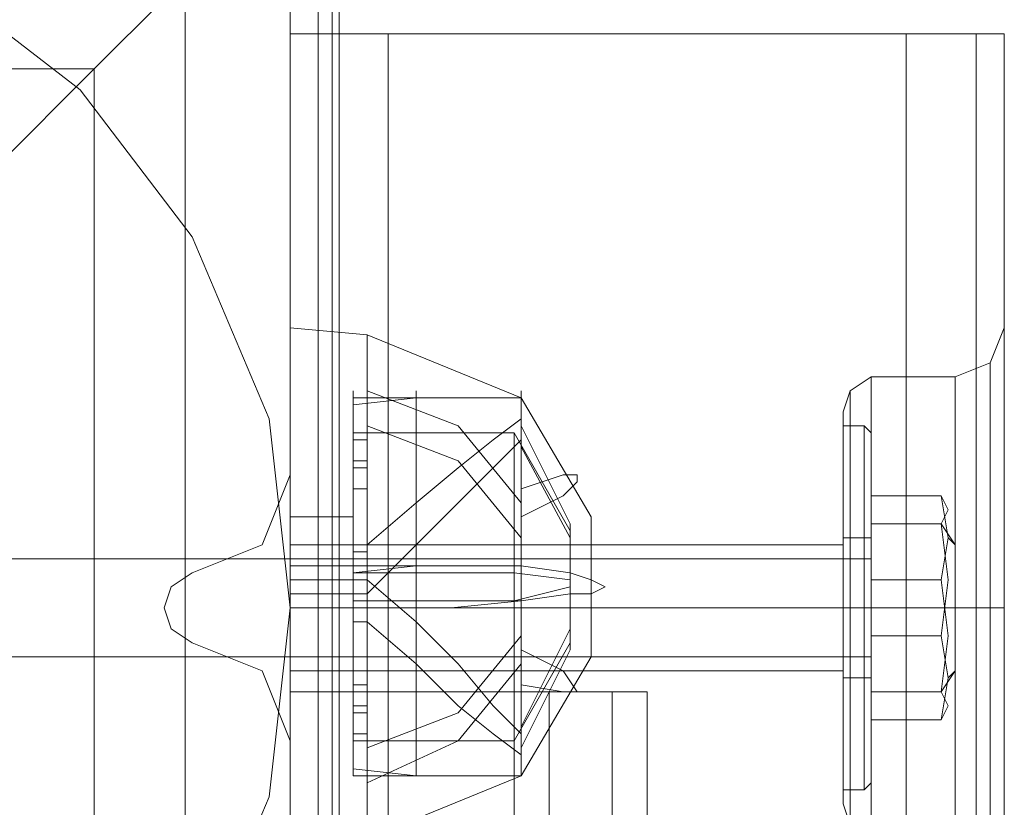
# Model space of a CAD drawing. Units: millimetres. Extents: x -3974 to 5068, y -5457 to 1946.
# Drawn here: x 2728 to 2788, y -12 to 36 of the extents above; entities that cross this region are included whole.
import ezdxf

# ---------------------------------------------------------------- set-up
doc = ezdxf.new("R2010")
doc.units = ezdxf.units.MM

# ---------------------------------------------------------------- blocks, each defined once
blk = doc.blocks.new('WMF0')
at = {"color": 27, "lineweight": 0}
for points in [[(4181.146, -1569.053), (4176.438, -1565.415), (4172.8, -1560.921), (4170.66, -1555.357), (4169.804, -1549.579), (4169.804, -1549.579), (4170.66, -1543.801), (4172.8, -1538.237), (4176.438, -1533.743), (4181.146, -1530.105), (4186.496, -1527.751), (4192.274, -1527.109), (4198.052, -1527.751), (4203.616, -1530.105), (4208.324, -1533.743), (4211.748, -1538.237), (4214.102, -1543.801), (4214.744, -1549.579), (4214.102, -1555.357), (4211.748, -1560.921), (4208.324, -1565.415), (4203.616, -1569.053)], [(4181.146, -1569.053), (4176.438, -1565.415), (4172.8, -1560.921), (4170.66, -1555.357), (4169.804, -1549.579), (4169.804, -1549.579), (4170.66, -1543.801), (4172.8, -1538.237), (4176.438, -1533.743), (4181.146, -1530.105), (4186.496, -1527.751), (4192.274, -1527.109), (4198.052, -1527.751), (4203.616, -1530.105), (4208.324, -1533.743), (4211.748, -1538.237), (4214.102, -1543.801), (4214.744, -1549.579), (4214.102, -1555.357), (4211.748, -1560.921), (4208.324, -1565.415), (4203.616, -1569.053)], [(4215.6, -1529.677), (4215.6, -1569.481)], [(4216.028, -1569.481), (4216.028, -1529.677)], [(4216.242, -1569.481), (4216.242, -1529.677)], [(4216.242, -1529.677), (4216.242, -1569.481)], [(4173.014, -1530.319), (4211.534, -1530.319), (4211.534, -1568.839)], [(4202.118, -1539.735), (4205.756, -1536.097), (4208.752, -1533.101), (4210.892, -1530.961), (4211.534, -1530.319)], [(4211.534, -1530.319), (4211.534, -1568.839)], [(4175.796, -1533.101), (4208.752, -1533.101)], [(4208.752, -1533.101), (4208.752, -1566.057)], [(4214.744, -1556.855), (4214.744, -1555.785), (4214.744, -1552.789), (4214.744, -1548.937), (4214.744, -1544.871), (4214.744, -1542.089), (4214.744, -1541.019)], [(4214.744, -1541.019), (4217.098, -1541.233)], [(4214.744, -1541.019), (4214.744, -1542.089), (4214.744, -1544.871), (4214.744, -1548.937), (4214.744, -1552.789), (4214.744, -1555.785), (4214.744, -1556.855)], [(4214.744, -1555.785), (4214.744, -1552.789), (4214.744, -1548.937), (4214.744, -1544.871), (4214.744, -1542.089), (4214.744, -1541.019)], [(4214.744, -1541.019), (4217.098, -1541.233)], [(4217.098, -1556.641), (4217.098, -1555.571), (4217.098, -1552.789), (4217.098, -1548.937), (4217.098, -1545.085), (4217.098, -1542.089), (4217.098, -1541.233)], [(4221.806, -1543.159), (4217.098, -1541.233)], [(4217.098, -1541.233), (4217.098, -1542.089), (4217.098, -1545.085), (4217.098, -1548.937), (4217.098, -1552.789), (4217.098, -1555.571), (4217.098, -1556.641)], [(4217.098, -1555.571), (4217.098, -1552.789), (4217.098, -1548.937), (4217.098, -1545.085), (4217.098, -1542.089), (4217.098, -1541.233)], [(4217.098, -1541.233), (4221.806, -1543.159)], [(4214.744, -1542.089), (4214.744, -1544.871), (4214.744, -1548.937), (4214.744, -1552.789), (4214.744, -1555.785), (4214.744, -1556.855)], [(4217.098, -1542.089), (4217.098, -1545.085), (4217.098, -1548.937), (4217.098, -1552.789), (4217.098, -1555.571), (4217.098, -1556.641)], [(4216.67, -1554.715), (4216.67, -1553.859), (4216.67, -1551.719), (4216.67, -1548.937), (4216.67, -1545.941), (4216.67, -1543.801), (4216.67, -1542.945)], [(4216.67, -1542.945), (4216.67, -1543.801), (4216.67, -1545.941), (4216.67, -1548.937), (4216.67, -1551.719), (4216.67, -1553.859), (4216.67, -1554.715)], [(4216.67, -1553.859), (4216.67, -1551.719), (4216.67, -1548.937), (4216.67, -1545.941), (4216.67, -1543.801), (4216.67, -1542.945)], [(4216.67, -1543.373), (4218.596, -1543.159)], [(4216.67, -1543.159), (4221.806, -1543.159)], [(4216.67, -1543.159), (4221.806, -1543.159)], [(4216.67, -1543.373), (4218.596, -1543.159)], [(4221.806, -1546.369), (4219.88, -1544.015), (4217.098, -1542.945)], [(4217.098, -1542.945), (4219.88, -1544.015), (4221.806, -1546.369)], [(4218.596, -1554.715), (4218.596, -1553.859), (4218.596, -1551.719), (4218.596, -1548.937), (4218.596, -1545.941), (4218.596, -1543.801), (4218.596, -1542.945)], [(4218.596, -1542.945), (4218.596, -1543.801), (4218.596, -1545.941), (4218.596, -1548.937), (4218.596, -1551.719), (4218.596, -1553.859), (4218.596, -1554.715)], [(4218.596, -1553.859), (4218.596, -1551.719), (4218.596, -1548.937), (4218.596, -1545.941), (4218.596, -1543.801), (4218.596, -1542.945)], [(4218.596, -1543.159), (4221.806, -1543.159)], [(4218.596, -1543.159), (4221.806, -1543.159)], [(4221.806, -1554.715), (4221.806, -1553.859), (4221.806, -1551.719), (4221.806, -1548.937), (4221.806, -1545.941), (4221.806, -1543.801), (4221.806, -1542.945)], [(4221.806, -1554.715), (4221.806, -1553.859), (4221.806, -1551.719), (4221.806, -1548.937), (4221.806, -1545.941), (4221.806, -1543.801), (4221.806, -1542.945)], [(4221.806, -1542.945), (4221.806, -1543.801), (4221.806, -1545.941), (4221.806, -1548.937), (4221.806, -1551.719), (4221.806, -1553.859), (4221.806, -1554.715)], [(4221.806, -1553.859), (4221.806, -1551.719), (4221.806, -1548.937), (4221.806, -1545.941), (4221.806, -1543.801), (4221.806, -1542.945)], [(4221.806, -1542.945), (4221.806, -1543.801), (4221.806, -1545.941), (4221.806, -1548.937), (4221.806, -1551.719), (4221.806, -1553.859), (4221.806, -1554.715)], [(4221.806, -1553.859), (4221.806, -1551.719), (4221.806, -1548.937), (4221.806, -1545.941), (4221.806, -1543.801), (4221.806, -1542.945)], [(4221.806, -1554.715), (4221.806, -1553.859), (4221.806, -1551.719), (4221.806, -1548.937), (4221.806, -1545.941), (4221.806, -1543.801), (4221.806, -1543.159)], [(4221.806, -1554.715), (4223.946, -1551.077), (4223.946, -1546.797), (4221.806, -1543.159)], [(4221.806, -1543.159), (4221.806, -1543.801), (4221.806, -1545.941), (4221.806, -1548.937), (4221.806, -1551.719), (4221.806, -1553.859), (4221.806, -1554.715)], [(4221.806, -1553.859), (4221.806, -1551.719), (4221.806, -1548.937), (4221.806, -1545.941), (4221.806, -1543.801), (4221.806, -1543.159)], [(4221.806, -1543.159), (4223.946, -1546.797), (4223.946, -1551.077), (4221.806, -1554.715)], [(4216.67, -1554.501), (4216.67, -1553.645), (4216.67, -1551.719), (4216.67, -1548.937), (4216.67, -1546.155), (4216.67, -1544.015), (4216.67, -1543.373)], [(4216.67, -1543.373), (4216.67, -1544.015), (4216.67, -1546.155), (4216.67, -1548.937), (4216.67, -1551.719), (4216.67, -1553.645), (4216.67, -1554.501)], [(4216.67, -1553.645), (4216.67, -1551.719), (4216.67, -1548.937), (4216.67, -1546.155), (4216.67, -1544.015), (4216.67, -1543.373)], [(4216.67, -1543.801), (4216.67, -1545.941), (4216.67, -1548.937), (4216.67, -1551.719), (4216.67, -1553.859), (4216.67, -1554.715)], [(4216.67, -1544.015), (4216.67, -1546.155), (4216.67, -1548.937), (4216.67, -1551.719), (4216.67, -1553.645), (4216.67, -1554.501)], [(4221.806, -1543.801), (4220.95, -1544.443), (4219.88, -1545.299), (4218.596, -1546.369), (4217.098, -1547.653)], [(4221.806, -1543.801), (4220.95, -1544.443), (4219.88, -1545.299), (4218.596, -1546.369), (4217.098, -1547.653)], [(4221.806, -1547.439), (4219.88, -1545.085), (4217.098, -1544.015)], [(4217.098, -1544.015), (4219.88, -1545.085), (4221.806, -1547.439)], [(4218.596, -1543.801), (4218.596, -1545.941), (4218.596, -1548.937), (4218.596, -1551.719), (4218.596, -1553.859), (4218.596, -1554.715)], [(4221.806, -1543.801), (4221.806, -1545.941), (4221.806, -1548.937), (4221.806, -1551.719), (4221.806, -1553.859), (4221.806, -1554.715)], [(4221.806, -1543.801), (4221.806, -1545.941), (4221.806, -1548.937), (4221.806, -1551.719), (4221.806, -1553.859), (4221.806, -1554.715)], [(4221.806, -1543.801), (4221.806, -1545.941), (4221.806, -1548.937), (4221.806, -1551.719), (4221.806, -1553.859), (4221.806, -1554.715)], [(4221.806, -1553.217), (4223.304, -1550.221), (4223.304, -1547.011), (4221.806, -1544.015)], [(4221.806, -1544.015), (4223.304, -1547.011), (4223.304, -1550.221), (4221.806, -1553.217)], [(4216.67, -1553.645), (4216.67, -1553.003), (4216.67, -1551.291), (4216.67, -1548.937), (4216.67, -1546.583), (4216.67, -1544.871), (4216.67, -1544.229)], [(4216.67, -1544.229), (4221.592, -1544.229)], [(4216.67, -1544.229), (4216.67, -1544.871), (4216.67, -1546.583), (4216.67, -1548.937), (4216.67, -1551.291), (4216.67, -1553.003), (4216.67, -1553.645)], [(4216.67, -1553.003), (4216.67, -1551.291), (4216.67, -1548.937), (4216.67, -1546.583), (4216.67, -1544.871), (4216.67, -1544.229)], [(4216.67, -1544.229), (4221.592, -1544.229)], [(4221.592, -1553.645), (4221.592, -1553.003), (4221.592, -1551.291), (4221.592, -1548.937), (4221.592, -1546.583), (4221.592, -1544.871), (4221.592, -1544.229)], [(4221.592, -1544.229), (4223.304, -1547.225)], [(4221.592, -1544.229), (4221.592, -1544.871), (4221.592, -1546.583), (4221.592, -1548.937), (4221.592, -1551.291), (4221.592, -1553.003), (4221.592, -1553.645)], [(4221.592, -1553.003), (4221.592, -1551.291), (4221.592, -1548.937), (4221.592, -1546.583), (4221.592, -1544.871), (4221.592, -1544.229)], [(4221.592, -1544.229), (4223.304, -1547.225)], [(4216.67, -1545.941), (4216.67, -1545.727), (4216.67, -1545.085), (4216.67, -1544.657), (4216.67, -1544.443)], [(4216.67, -1544.443), (4217.098, -1544.443)], [(4216.67, -1544.443), (4216.67, -1544.657), (4216.67, -1545.085), (4216.67, -1545.727), (4216.67, -1545.941)], [(4216.67, -1545.727), (4216.67, -1545.085), (4216.67, -1544.657), (4216.67, -1544.443)], [(4216.67, -1544.443), (4217.098, -1544.443)], [(4216.67, -1544.657), (4216.67, -1545.085), (4216.67, -1545.727), (4216.67, -1545.941)], [(4217.098, -1544.443), (4217.098, -1544.657), (4217.098, -1545.085), (4217.098, -1545.727), (4217.098, -1545.941)], [(4217.098, -1545.727), (4217.098, -1545.085), (4217.098, -1544.657), (4217.098, -1544.443)], [(4217.098, -1549.151), (4218.596, -1547.653), (4219.88, -1546.369), (4220.95, -1545.299), (4221.806, -1544.443)], [(4217.098, -1545.941), (4217.098, -1545.727), (4217.098, -1545.085), (4217.098, -1544.657), (4217.098, -1544.443)], [(4217.098, -1549.151), (4218.596, -1547.653), (4219.88, -1546.369), (4220.95, -1545.299), (4221.806, -1544.443)], [(4217.098, -1544.657), (4217.098, -1545.085), (4217.098, -1545.727), (4217.098, -1545.941)], [(4221.806, -1553.859), (4223.304, -1550.863), (4223.304, -1547.439), (4221.806, -1544.657)], [(4221.806, -1544.657), (4223.304, -1547.439), (4223.304, -1550.863), (4221.806, -1553.859)], [(4216.67, -1544.871), (4216.67, -1546.583), (4216.67, -1548.937), (4216.67, -1551.291), (4216.67, -1553.003), (4216.67, -1553.645)], [(4221.592, -1544.871), (4221.592, -1546.583), (4221.592, -1548.937), (4221.592, -1551.291), (4221.592, -1553.003), (4221.592, -1553.645)], [(4216.67, -1545.085), (4217.098, -1545.085)], [(4216.67, -1545.085), (4217.098, -1545.085)], [(4216.67, -1545.299), (4217.098, -1545.299)], [(4216.67, -1545.299), (4217.098, -1545.299)], [(4221.806, -1546.797), (4223.09, -1546.155), (4223.518, -1545.727), (4223.518, -1545.513), (4223.09, -1545.513), (4221.806, -1545.941)], [(4221.806, -1546.797), (4223.09, -1546.155), (4223.518, -1545.727), (4223.518, -1545.513), (4223.09, -1545.513), (4221.806, -1545.941)], [(4216.67, -1545.941), (4217.098, -1545.941)], [(4216.67, -1545.941), (4217.098, -1545.941)], [(4214.744, -1551.077), (4214.744, -1550.435), (4214.744, -1548.937), (4214.744, -1547.439), (4214.744, -1546.797)], [(4214.744, -1546.797), (4216.67, -1546.797)], [(4214.744, -1546.797), (4214.744, -1547.439), (4214.744, -1548.937), (4214.744, -1550.435), (4214.744, -1551.077)], [(4214.744, -1550.435), (4214.744, -1548.937), (4214.744, -1547.439), (4214.744, -1546.797)], [(4214.744, -1546.797), (4216.67, -1546.797)], [(4216.67, -1551.077), (4216.67, -1550.435), (4216.67, -1548.937), (4216.67, -1547.439), (4216.67, -1546.797)], [(4216.67, -1546.797), (4216.67, -1547.439), (4216.67, -1548.937), (4216.67, -1550.435), (4216.67, -1551.077)], [(4216.67, -1550.435), (4216.67, -1548.937), (4216.67, -1547.439), (4216.67, -1546.797)], [(4223.304, -1550.649), (4223.304, -1550.221), (4223.304, -1548.937), (4223.304, -1547.653), (4223.304, -1547.225)], [(4223.304, -1547.225), (4223.304, -1547.653), (4223.304, -1548.937), (4223.304, -1550.221), (4223.304, -1550.649)], [(4223.304, -1550.221), (4223.304, -1548.937), (4223.304, -1547.653), (4223.304, -1547.225)], [(4214.744, -1547.439), (4214.744, -1548.937), (4214.744, -1550.435), (4214.744, -1551.077)], [(4216.67, -1547.439), (4216.67, -1548.937), (4216.67, -1550.435), (4216.67, -1551.077)], [(4223.304, -1547.653), (4223.304, -1548.937), (4223.304, -1550.221), (4223.304, -1550.649)], [(4216.67, -1549.365), (4216.67, -1549.151), (4216.67, -1548.509), (4216.67, -1548.081), (4216.67, -1547.867)], [(4216.67, -1547.867), (4217.098, -1547.867)], [(4216.67, -1547.867), (4216.67, -1548.081), (4216.67, -1548.509), (4216.67, -1549.151), (4216.67, -1549.365)], [(4216.67, -1549.151), (4216.67, -1548.509), (4216.67, -1548.081), (4216.67, -1547.867)], [(4216.67, -1547.867), (4217.098, -1547.867)], [(4217.098, -1547.867), (4217.098, -1548.081), (4217.098, -1548.509), (4217.098, -1549.151), (4217.098, -1549.365)], [(4217.098, -1549.151), (4217.098, -1548.509), (4217.098, -1548.081), (4217.098, -1547.867)], [(4217.098, -1549.365), (4217.098, -1549.151), (4217.098, -1548.509), (4217.098, -1548.081), (4217.098, -1547.867)], [(4216.67, -1548.081), (4216.67, -1548.509), (4216.67, -1549.151), (4216.67, -1549.365)], [(4217.098, -1548.081), (4217.098, -1548.509), (4217.098, -1549.151), (4217.098, -1549.365)], [(4214.744, -1548.295), (4217.098, -1548.295)], [(4214.744, -1548.295), (4217.098, -1548.295)], [(4216.67, -1548.509), (4218.596, -1548.295)], [(4216.67, -1548.295), (4221.806, -1548.295)], [(4216.67, -1548.295), (4221.806, -1548.295)], [(4216.67, -1548.509), (4218.596, -1548.295)], [(4216.67, -1548.509), (4221.592, -1548.509)], [(4216.67, -1550.007), (4216.67, -1549.793), (4216.67, -1549.151), (4216.67, -1548.723), (4216.67, -1548.509)], [(4216.67, -1548.509), (4217.098, -1548.509)], [(4216.67, -1548.509), (4217.098, -1548.509)], [(4216.67, -1548.509), (4216.67, -1548.723), (4216.67, -1549.151), (4216.67, -1549.793), (4216.67, -1550.007)], [(4216.67, -1549.793), (4216.67, -1549.151), (4216.67, -1548.723), (4216.67, -1548.509)], [(4216.67, -1548.509), (4217.098, -1548.509)], [(4216.67, -1548.509), (4217.098, -1548.509)], [(4216.67, -1548.509), (4221.592, -1548.509)], [(4221.806, -1548.295), (4219.666, -1548.295), (4217.098, -1548.295)], [(4221.806, -1548.295), (4219.666, -1548.295), (4217.098, -1548.295)], [(4217.098, -1548.509), (4217.098, -1548.723), (4217.098, -1549.151), (4217.098, -1549.793), (4217.098, -1550.007)], [(4217.098, -1549.793), (4217.098, -1549.151), (4217.098, -1548.723), (4217.098, -1548.509)], [(4217.098, -1550.007), (4217.098, -1549.793), (4217.098, -1549.151), (4217.098, -1548.723), (4217.098, -1548.509)], [(4218.596, -1548.295), (4221.806, -1548.295)], [(4218.596, -1548.295), (4221.806, -1548.295)], [(4221.592, -1548.509), (4223.304, -1548.723)], [(4221.592, -1548.509), (4223.304, -1548.723)], [(4221.806, -1549.365), (4223.304, -1549.151), (4223.946, -1549.151), (4224.374, -1548.937), (4223.946, -1548.723), (4223.304, -1548.509), (4221.806, -1548.295)], [(4221.806, -1549.365), (4223.304, -1549.151), (4223.946, -1549.151), (4224.374, -1548.937), (4223.946, -1548.723), (4223.304, -1548.509), (4221.806, -1548.295)], [(4214.744, -1548.723), (4216.67, -1548.723)], [(4214.744, -1548.723), (4216.67, -1548.723)], [(4216.67, -1548.723), (4216.67, -1549.151), (4216.67, -1549.793), (4216.67, -1550.007)], [(4216.67, -1548.723), (4217.098, -1548.723)], [(4216.67, -1548.723), (4217.098, -1548.723)], [(4221.806, -1553.431), (4220.95, -1552.575), (4219.88, -1551.291), (4218.596, -1550.007), (4217.098, -1548.723)], [(4217.098, -1548.723), (4217.098, -1549.151), (4217.098, -1549.793), (4217.098, -1550.007)], [(4221.806, -1553.431), (4220.95, -1552.575), (4219.88, -1551.291), (4218.596, -1550.007), (4217.098, -1548.723)], [(4214.744, -1549.151), (4216.67, -1549.151)], [(4214.744, -1549.151), (4216.67, -1549.151)], [(4216.67, -1549.151), (4217.098, -1549.151)], [(4216.67, -1549.151), (4217.098, -1549.151)], [(4221.592, -1549.365), (4223.304, -1548.937)], [(4221.592, -1549.365), (4223.304, -1548.937)], [(4216.67, -1549.365), (4221.592, -1549.365)], [(4216.67, -1549.365), (4218.596, -1549.365)], [(4216.67, -1549.365), (4217.098, -1549.365)], [(4216.67, -1549.365), (4217.098, -1549.365)], [(4216.67, -1549.365), (4221.806, -1549.365)], [(4216.67, -1549.365), (4217.098, -1549.365)], [(4216.67, -1549.365), (4217.098, -1549.365)], [(4216.67, -1549.365), (4221.806, -1549.365)], [(4216.67, -1549.365), (4221.592, -1549.365)], [(4216.67, -1549.365), (4218.596, -1549.365)], [(4217.098, -1549.579), (4219.666, -1549.579), (4221.806, -1549.365)], [(4217.098, -1549.579), (4219.666, -1549.579), (4221.806, -1549.365)], [(4218.596, -1549.365), (4221.806, -1549.365)], [(4218.596, -1549.365), (4221.806, -1549.365)], [(4214.744, -1549.579), (4217.098, -1549.579)], [(4214.744, -1549.579), (4217.098, -1549.579)], [(4216.67, -1550.007), (4217.098, -1550.007)], [(4216.67, -1550.007), (4217.098, -1550.007)], [(4217.098, -1550.007), (4218.596, -1551.291), (4219.88, -1552.575), (4220.95, -1553.431), (4221.806, -1554.073)], [(4217.098, -1550.007), (4218.596, -1551.291), (4219.88, -1552.575), (4220.95, -1553.431), (4221.806, -1554.073)], [(4217.098, -1553.859), (4219.88, -1552.789), (4221.806, -1550.435)], [(4221.806, -1550.435), (4219.88, -1552.789), (4217.098, -1553.859)], [(4221.592, -1553.645), (4223.304, -1550.649)], [(4221.592, -1553.645), (4223.304, -1550.649)], [(4221.806, -1551.933), (4223.09, -1552.147), (4223.518, -1552.147), (4223.09, -1551.505), (4221.806, -1550.863)], [(4221.806, -1551.933), (4223.09, -1552.147), (4223.518, -1552.147), (4223.09, -1551.505), (4221.806, -1550.863)], [(4214.744, -1551.077), (4216.67, -1551.077)], [(4214.744, -1551.077), (4216.67, -1551.077)], [(4217.098, -1554.929), (4219.88, -1553.645), (4221.806, -1551.291)], [(4221.806, -1551.291), (4219.88, -1553.645), (4217.098, -1554.929)], [(4216.67, -1553.431), (4216.67, -1553.217), (4216.67, -1552.575), (4216.67, -1552.147), (4216.67, -1551.933)], [(4216.67, -1551.933), (4217.098, -1551.933)], [(4216.67, -1551.933), (4216.67, -1552.147), (4216.67, -1552.575), (4216.67, -1553.217), (4216.67, -1553.431)], [(4216.67, -1553.217), (4216.67, -1552.575), (4216.67, -1552.147), (4216.67, -1551.933)], [(4216.67, -1551.933), (4217.098, -1551.933)], [(4216.67, -1552.147), (4216.67, -1552.575), (4216.67, -1553.217), (4216.67, -1553.431)], [(4217.098, -1551.933), (4217.098, -1552.147), (4217.098, -1552.575), (4217.098, -1553.217), (4217.098, -1553.431)], [(4217.098, -1553.217), (4217.098, -1552.575), (4217.098, -1552.147), (4217.098, -1551.933)], [(4217.098, -1553.431), (4217.098, -1553.217), (4217.098, -1552.575), (4217.098, -1552.147), (4217.098, -1551.933)], [(4217.098, -1552.147), (4217.098, -1552.575), (4217.098, -1553.217), (4217.098, -1553.431)], [(4216.67, -1552.575), (4217.098, -1552.575)], [(4216.67, -1552.575), (4217.098, -1552.575)], [(4216.67, -1552.789), (4217.098, -1552.789)], [(4216.67, -1552.789), (4217.098, -1552.789)], [(4216.67, -1553.431), (4217.098, -1553.431)], [(4216.67, -1553.431), (4217.098, -1553.431)], [(4216.67, -1553.645), (4221.592, -1553.645)], [(4216.67, -1553.645), (4221.592, -1553.645)], [(4216.67, -1554.501), (4218.596, -1554.715)], [(4216.67, -1554.501), (4218.596, -1554.715)], [(4216.67, -1554.715), (4221.806, -1554.715)], [(4216.67, -1554.715), (4221.806, -1554.715)], [(4217.098, -1556.641), (4221.806, -1554.715)], [(4221.806, -1554.715), (4217.098, -1556.641)], [(4218.596, -1554.715), (4221.806, -1554.715)], [(4218.596, -1554.715), (4221.806, -1554.715)]]:
    blk.add_lwpolyline(points, dxfattribs=at)
at = {"color": 51, "lineweight": 0}
for points in [[(4214.744, -1545.513), (4214.744, -1530.105)], [(4214.744, -1545.513), (4214.744, -1530.105)], [(4211.748, -1548.509), (4213.888, -1547.653), (4214.744, -1545.513)], [(4211.748, -1548.509), (4213.888, -1547.653), (4214.744, -1545.513)], [(4211.748, -1550.649), (4211.106, -1550.221), (4210.892, -1549.579), (4211.106, -1548.937), (4211.748, -1548.509)], [(4211.748, -1550.649), (4211.106, -1550.221), (4210.892, -1549.579), (4211.106, -1548.937), (4211.748, -1548.509)], [(4214.744, -1553.645), (4213.888, -1551.505), (4211.748, -1550.649)], [(4214.744, -1553.645), (4213.888, -1551.505), (4211.748, -1550.649)], [(4214.744, -1569.053), (4214.744, -1553.645)], [(4214.744, -1569.053), (4214.744, -1553.645)]]:
    blk.add_lwpolyline(points, dxfattribs=at)
at = {"color": 30, "lineweight": 0}
for points in [[(4214.744, -1545.513), (4214.744, -1530.105)], [(4214.744, -1545.513), (4214.744, -1530.105)], [(4217.74, -1532.031), (4215.6, -1532.031), (4214.744, -1532.031)], [(4214.744, -2917.044), (4214.744, -1532.031)], [(4214.744, -1532.031), (4215.6, -1532.031), (4217.74, -1532.031)], [(4214.744, -2917.044), (4214.744, -1532.031)], [(4217.74, -1532.031), (4215.6, -1532.031), (4214.744, -1532.031)], [(4214.744, -2917.044), (4214.744, -1532.031)], [(4214.744, -1532.031), (4215.6, -1532.031), (4217.74, -1532.031)], [(4217.74, -1532.031), (4215.6, -1532.031), (4214.744, -1532.031)], [(4214.744, -2917.044), (4214.744, -1532.031)], [(4214.744, -2917.044), (4214.744, -1532.031)], [(4214.744, -1532.031), (4215.6, -1532.031), (4217.74, -1532.031)], [(4214.744, -2917.044), (4214.744, -1532.031)], [(4215.6, -2917.044), (4215.6, -1532.031)], [(4215.6, -2917.044), (4215.6, -1532.031)], [(4217.74, -2917.044), (4217.74, -1532.031)], [(4217.74, -2917.044), (4217.74, -1532.031)], [(4233.576, -2917.044), (4217.74, -2917.044), (4217.74, -1532.031), (4233.576, -1532.031)], [(4217.74, -2917.044), (4233.576, -2917.044), (4233.576, -1532.031), (4217.74, -1532.031)], [(4217.74, -2917.044), (4217.74, -1532.031)], [(4217.74, -2917.044), (4217.74, -1532.031)], [(4217.74, -2917.044), (4217.74, -1532.031)], [(4236.572, -1532.031), (4235.716, -1532.031), (4233.576, -1532.031)], [(4236.572, -1532.031), (4235.716, -1532.031), (4233.576, -1532.031)], [(4233.576, -2917.044), (4233.576, -1532.031)], [(4233.576, -2917.044), (4233.576, -1532.031)], [(4233.576, -1532.031), (4235.716, -1532.031), (4236.572, -1532.031)], [(4236.572, -1532.031), (4235.716, -1532.031), (4233.576, -1532.031)], [(4233.576, -2917.044), (4233.576, -1532.031)], [(4233.576, -1532.031), (4235.716, -1532.031), (4236.572, -1532.031)], [(4233.576, -2917.044), (4233.576, -1532.031)], [(4233.576, -1532.031), (4235.716, -1532.031), (4236.572, -1532.031)], [(4233.576, -2917.044), (4233.576, -1532.031)], [(4235.716, -2917.044), (4235.716, -1532.031)], [(4235.716, -2917.044), (4235.716, -1532.031)], [(4236.572, -1546.369), (4236.572, -1532.031)], [(4236.572, -1546.369), (4236.572, -1532.031)], [(4236.572, -1546.369), (4236.572, -1532.031)], [(4236.572, -1546.369), (4236.572, -1532.031)], [(4236.572, -2917.044), (4236.572, -1532.031)], [(4236.572, -2917.044), (4236.572, -1532.031)], [(4236.572, -1541.019), (4236.144, -1542.089), (4235.074, -1542.517)], [(4236.572, -1541.019), (4236.144, -1542.089), (4235.074, -1542.517)], [(4236.572, -1546.369), (4236.572, -1543.587), (4236.572, -1541.661), (4236.572, -1541.019)], [(4236.572, -1546.369), (4236.572, -1543.587), (4236.572, -1541.661), (4236.572, -1541.019)], [(4236.572, -1541.661), (4236.572, -1543.587), (4236.572, -1546.369)], [(4236.572, -1541.661), (4236.572, -1543.587), (4236.572, -1546.369)], [(4236.144, -1557.069), (4236.144, -1555.999), (4236.144, -1553.217), (4236.144, -1549.579), (4236.144, -1545.941), (4236.144, -1543.159), (4236.144, -1542.089)], [(4231.65, -1543.587), (4231.864, -1542.945), (4232.506, -1542.517)], [(4231.65, -1543.587), (4231.864, -1542.945), (4232.506, -1542.517)], [(4232.506, -1542.517), (4232.506, -1543.587), (4232.506, -1546.155), (4232.506, -1549.579), (4232.506, -1553.003), (4232.506, -1555.571), (4232.506, -1556.641)], [(4232.506, -1555.571), (4232.506, -1553.003), (4232.506, -1549.579), (4232.506, -1546.155), (4232.506, -1543.587), (4232.506, -1542.517)], [(4232.506, -1542.517), (4232.506, -1543.587), (4232.506, -1546.155), (4232.506, -1549.579), (4232.506, -1553.003), (4232.506, -1555.571), (4232.506, -1556.641)], [(4232.506, -1555.571), (4232.506, -1553.003), (4232.506, -1549.579), (4232.506, -1546.155), (4232.506, -1543.587), (4232.506, -1542.517)], [(4232.506, -1542.517), (4235.074, -1542.517)], [(4232.506, -1542.517), (4235.074, -1542.517)], [(4235.074, -1542.517), (4235.074, -1543.587), (4235.074, -1546.155), (4235.074, -1549.579), (4235.074, -1553.003), (4235.074, -1555.571), (4235.074, -1556.641)], [(4235.074, -1555.571), (4235.074, -1553.003), (4235.074, -1549.579), (4235.074, -1546.155), (4235.074, -1543.587), (4235.074, -1542.517)], [(4231.864, -1556.213), (4231.864, -1555.357), (4231.864, -1553.003), (4231.864, -1549.579), (4231.864, -1546.155), (4231.864, -1543.801), (4231.864, -1542.945)], [(4231.864, -1556.213), (4231.864, -1555.357), (4231.864, -1553.003), (4231.864, -1549.579), (4231.864, -1546.155), (4231.864, -1543.801), (4231.864, -1542.945)], [(4236.144, -1543.159), (4236.144, -1545.941), (4236.144, -1549.579), (4236.144, -1553.217), (4236.144, -1555.999), (4236.144, -1557.069)], [(4231.65, -1543.587), (4231.65, -1544.443), (4231.65, -1546.583), (4231.65, -1549.579), (4231.65, -1552.575), (4231.65, -1554.715), (4231.65, -1555.571)], [(4231.65, -1554.715), (4231.65, -1552.575), (4231.65, -1549.579), (4231.65, -1546.583), (4231.65, -1544.443), (4231.65, -1543.587)], [(4231.65, -1543.587), (4231.65, -1544.443), (4231.65, -1546.583), (4231.65, -1549.579), (4231.65, -1552.575), (4231.65, -1554.715), (4231.65, -1555.571)], [(4231.65, -1554.715), (4231.65, -1552.575), (4231.65, -1549.579), (4231.65, -1546.583), (4231.65, -1544.443), (4231.65, -1543.587)], [(4231.864, -1543.801), (4231.864, -1546.155), (4231.864, -1549.579), (4231.864, -1553.003), (4231.864, -1555.357), (4231.864, -1556.213)], [(4231.864, -1543.801), (4231.864, -1546.155), (4231.864, -1549.579), (4231.864, -1553.003), (4231.864, -1555.357), (4231.864, -1556.213)], [(4211.748, -1548.509), (4213.888, -1547.653), (4214.744, -1545.513)], [(4211.748, -1548.509), (4213.888, -1547.653), (4214.744, -1545.513)], [(4236.572, -1552.789), (4236.572, -1551.933), (4236.572, -1551.291), (4236.572, -1550.435), (4236.572, -1549.579), (4236.572, -1548.723), (4236.572, -1547.867), (4236.572, -1547.225), (4236.572, -1546.369)], [(4236.572, -1552.789), (4236.572, -1551.933), (4236.572, -1551.291), (4236.572, -1550.435), (4236.572, -1549.579), (4236.572, -1548.723), (4236.572, -1547.867), (4236.572, -1547.225), (4236.572, -1546.369)], [(4236.572, -1546.369), (4236.572, -1547.867), (4236.572, -1549.579), (4236.572, -1551.291), (4236.572, -1552.789)], [(4236.572, -1546.369), (4236.572, -1547.867), (4236.572, -1549.579), (4236.572, -1551.291), (4236.572, -1552.789)], [(4214.744, -1551.505), (4214.744, -1551.077), (4214.744, -1549.579), (4214.744, -1548.081), (4214.744, -1547.653)], [(4214.744, -1551.505), (4214.744, -1551.077), (4214.744, -1549.579), (4214.744, -1548.081), (4214.744, -1547.653)], [(4214.744, -1547.653), (4231.65, -1547.653)], [(4214.744, -1547.653), (4231.65, -1547.653)], [(4231.65, -1547.653), (4231.65, -1548.081), (4231.65, -1549.579), (4231.65, -1551.077), (4231.65, -1551.505)], [(4231.65, -1551.077), (4231.65, -1549.579), (4231.65, -1548.081), (4231.65, -1547.653)], [(4231.65, -1547.653), (4231.65, -1548.081), (4231.65, -1549.579), (4231.65, -1551.077), (4231.65, -1551.505)], [(4231.65, -1551.077), (4231.65, -1549.579), (4231.65, -1548.081), (4231.65, -1547.653)], [(4214.744, -1548.081), (4214.744, -1549.579), (4214.744, -1551.077), (4214.744, -1551.505)], [(4214.744, -1548.081), (4214.744, -1549.579), (4214.744, -1551.077), (4214.744, -1551.505)], [(4211.748, -1550.649), (4211.106, -1550.221), (4210.892, -1549.579), (4211.106, -1548.937), (4211.748, -1548.509)], [(4211.748, -1550.649), (4211.106, -1550.221), (4210.892, -1549.579), (4211.106, -1548.937), (4211.748, -1548.509)], [(4214.744, -1549.579), (4231.65, -1549.579)], [(4214.744, -1549.579), (4231.65, -1549.579)], [(4214.744, -1549.579), (4231.65, -1549.579)], [(4214.744, -1549.579), (4231.65, -1549.579)], [(4231.65, -1549.579), (4231.864, -1549.579), (4232.506, -1549.579)], [(4231.65, -1549.579), (4231.864, -1549.579), (4232.506, -1549.579)], [(4231.65, -1549.579), (4231.864, -1549.579), (4232.506, -1549.579)], [(4231.65, -1549.579), (4231.864, -1549.579), (4232.506, -1549.579)], [(4232.506, -1549.579), (4235.074, -1549.579)], [(4232.506, -1549.579), (4235.074, -1549.579)], [(4232.506, -1549.579), (4235.074, -1549.579)], [(4232.506, -1549.579), (4235.074, -1549.579)], [(4236.572, -1549.579), (4235.93, -1549.579), (4235.074, -1549.579)], [(4236.572, -1549.579), (4235.93, -1549.579), (4235.074, -1549.579)], [(4236.572, -1549.579), (4235.93, -1549.579), (4235.074, -1549.579)], [(4236.572, -1549.579), (4235.93, -1549.579), (4235.074, -1549.579)], [(4214.744, -1553.645), (4213.888, -1551.505), (4211.748, -1550.649)], [(4214.744, -1553.645), (4213.888, -1551.505), (4211.748, -1550.649)], [(4214.744, -1551.505), (4231.65, -1551.505)], [(4214.744, -1551.505), (4231.65, -1551.505)], [(4207.04, -1977.153), (4214.744, -1977.153), (4214.744, -1997.055), (4222.662, -1997.055), (4222.662, -1552.147), (4214.744, -1552.147), (4214.744, -1572.049), (4207.04, -1572.049)], [(4214.744, -1977.153), (4207.04, -1977.153), (4207.04, -1572.049), (4214.744, -1572.049), (4214.744, -1552.147), (4222.662, -1552.147)], [(4207.04, -1977.153), (4214.744, -1977.153), (4214.744, -1997.055), (4222.662, -1997.055), (4222.662, -1552.147), (4214.744, -1552.147), (4214.744, -1572.049), (4207.04, -1572.049)], [(4214.744, -1977.153), (4207.04, -1977.153), (4207.04, -1572.049), (4214.744, -1572.049), (4214.744, -1552.147), (4222.662, -1552.147)], [(4207.04, -1977.153), (4214.744, -1977.153), (4214.744, -1997.055), (4222.662, -1997.055), (4222.662, -1552.147), (4214.744, -1552.147), (4214.744, -1572.049), (4207.04, -1572.049)], [(4214.744, -1977.153), (4207.04, -1977.153), (4207.04, -1572.049), (4214.744, -1572.049), (4214.744, -1552.147), (4222.662, -1552.147)], [(4221.592, -1997.055), (4221.592, -1552.147)], [(4221.592, -1997.055), (4221.592, -1552.147)], [(4221.592, -1997.055), (4221.592, -1552.147)], [(4222.662, -1552.147), (4224.588, -1552.147), (4225.658, -1552.147)], [(4222.662, -1997.055), (4222.662, -1552.147)], [(4225.658, -1552.147), (4224.588, -1552.147), (4222.662, -1552.147)], [(4222.662, -1997.055), (4222.662, -1552.147)], [(4222.662, -1552.147), (4224.588, -1552.147), (4225.658, -1552.147)], [(4222.662, -1997.055), (4222.662, -1552.147)], [(4225.658, -1552.147), (4224.588, -1552.147), (4222.662, -1552.147)], [(4222.662, -1552.147), (4224.588, -1552.147), (4225.658, -1552.147)], [(4222.662, -1997.055), (4222.662, -1552.147)], [(4225.658, -1552.147), (4224.588, -1552.147), (4222.662, -1552.147)], [(4222.662, -1997.055), (4222.662, -1552.147)], [(4222.662, -1552.147), (4224.588, -1552.147), (4225.658, -1552.147)], [(4222.662, -1997.055), (4222.662, -1552.147)], [(4225.658, -1552.147), (4224.588, -1552.147), (4222.662, -1552.147)], [(4222.662, -1552.147), (4224.588, -1552.147), (4225.658, -1552.147)], [(4222.662, -1997.055), (4222.662, -1552.147)], [(4225.658, -1552.147), (4224.588, -1552.147), (4222.662, -1552.147)], [(4222.662, -1997.055), (4222.662, -1552.147)], [(4222.662, -1552.147), (4224.588, -1552.147), (4225.658, -1552.147)], [(4222.662, -1997.055), (4222.662, -1552.147)], [(4225.658, -1552.147), (4224.588, -1552.147), (4222.662, -1552.147)], [(4224.588, -1997.055), (4224.588, -1552.147)], [(4224.588, -1552.147), (4224.588, -1997.055)], [(4224.588, -1997.055), (4224.588, -1552.147)], [(4224.588, -1552.147), (4224.588, -1997.055)], [(4224.588, -1997.055), (4224.588, -1552.147)], [(4224.588, -1552.147), (4224.588, -1997.055)], [(4225.658, -1997.055), (4225.658, -1552.147)], [(4225.658, -1997.055), (4225.658, -1552.147)], [(4225.658, -1997.055), (4225.658, -1552.147)], [(4225.658, -1997.055), (4225.658, -1552.147)], [(4225.658, -1997.055), (4225.658, -1552.147)], [(4225.658, -1997.055), (4225.658, -1552.147)], [(4225.658, -1997.055), (4225.658, -1552.147)], [(4225.658, -1997.055), (4225.658, -1552.147)], [(4225.658, -1997.055), (4225.658, -1552.147)], [(4225.658, -1997.055), (4225.658, -1552.147)], [(4225.658, -1997.055), (4225.658, -1552.147)], [(4225.658, -1997.055), (4225.658, -1552.147)], [(4236.572, -2896.286), (4236.572, -1552.789)], [(4236.572, -2896.286), (4236.572, -1552.789)], [(4236.572, -2896.286), (4236.572, -1552.789)], [(4236.572, -2896.286), (4236.572, -1552.789)], [(4214.744, -1569.053), (4214.744, -1553.645)], [(4214.744, -1569.053), (4214.744, -1553.645)], [(4231.65, -1555.571), (4231.864, -1556.213), (4232.506, -1556.641)], [(4231.65, -1555.571), (4231.864, -1556.213), (4232.506, -1556.641)]]:
    blk.add_lwpolyline(points, dxfattribs=at)
for points in [[(4215.6, -2917.044), (4215.6, -1532.031), (4215.6, -2917.044)], [(4215.6, -2917.044), (4215.6, -1532.031), (4215.6, -2917.044)], [(4235.716, -2917.044), (4235.716, -1532.031), (4235.716, -2917.044)], [(4235.716, -2917.044), (4235.716, -1532.031), (4235.716, -2917.044)], [(4236.144, -1557.069), (4236.144, -1555.999), (4236.144, -1553.217), (4236.144, -1549.579), (4236.144, -1545.941), (4236.144, -1543.159), (4236.144, -1542.089), (4236.144, -1543.159), (4236.144, -1545.941), (4236.144, -1549.579), (4236.144, -1553.217), (4236.144, -1555.999), (4236.144, -1557.069)], [(4235.074, -1542.517), (4235.074, -1543.587), (4235.074, -1546.155), (4235.074, -1549.579), (4235.074, -1553.003), (4235.074, -1555.571), (4235.074, -1556.641), (4235.074, -1555.571), (4235.074, -1553.003), (4235.074, -1549.579), (4235.074, -1546.155), (4235.074, -1543.587), (4235.074, -1542.517)], [(4222.662, -1552.147), (4221.806, -1552.147), (4221.592, -1552.147), (4221.806, -1552.147), (4222.662, -1552.147)], [(4222.662, -1552.147), (4221.806, -1552.147), (4221.592, -1552.147), (4221.806, -1552.147), (4222.662, -1552.147)], [(4222.662, -1552.147), (4221.806, -1552.147), (4221.592, -1552.147), (4221.806, -1552.147), (4222.662, -1552.147)], [(4224.588, -1997.055), (4224.588, -1552.147), (4224.588, -1997.055)], [(4224.588, -1997.055), (4224.588, -1552.147), (4224.588, -1997.055)], [(4224.588, -1997.055), (4224.588, -1552.147), (4224.588, -1997.055)], [(4236.572, -1552.789), (4236.572, -1555.571), (4236.572, -1557.497), (4236.572, -1558.139), (4236.572, -1557.497), (4236.572, -1555.571), (4236.572, -1552.789)], [(4236.572, -1552.789), (4236.572, -1555.571), (4236.572, -1557.497), (4236.572, -1558.139), (4236.572, -1557.497), (4236.572, -1555.571), (4236.572, -1552.789)]]:
    blk.add_lwpolyline(points, close=True, dxfattribs=at)
at = {"color": 251, "lineweight": 0}
for points in [[(4231.65, -1544.015), (4231.65, -1544.871), (4231.65, -1546.797), (4231.65, -1549.579), (4231.65, -1552.361), (4231.65, -1554.287), (4231.65, -1555.143)], [(4231.65, -1554.287), (4231.65, -1552.361), (4231.65, -1549.579), (4231.65, -1546.797), (4231.65, -1544.871), (4231.65, -1544.015)], [(4232.292, -1544.015), (4231.65, -1544.015)], [(4231.65, -1544.015), (4231.65, -1544.871), (4231.65, -1546.797), (4231.65, -1549.579), (4231.65, -1552.361), (4231.65, -1554.287), (4231.65, -1555.143)], [(4231.65, -1554.287), (4231.65, -1552.361), (4231.65, -1549.579), (4231.65, -1546.797), (4231.65, -1544.871), (4231.65, -1544.015)], [(4232.292, -1544.015), (4231.65, -1544.015)], [(4232.292, -1555.143), (4232.292, -1554.287), (4232.292, -1552.361), (4232.292, -1549.579), (4232.292, -1546.797), (4232.292, -1544.871), (4232.292, -1544.015)], [(4232.506, -1544.229), (4232.292, -1544.015)], [(4232.292, -1555.143), (4232.292, -1554.287), (4232.292, -1552.361), (4232.292, -1549.579), (4232.292, -1546.797), (4232.292, -1544.871), (4232.292, -1544.015)], [(4232.506, -1544.229), (4232.292, -1544.015)], [(4232.506, -1544.229), (4232.506, -1545.085), (4232.506, -1547.011), (4232.506, -1549.579), (4232.506, -1552.147), (4232.506, -1554.073), (4232.506, -1554.929)], [(4232.506, -1554.073), (4232.506, -1552.147), (4232.506, -1549.579), (4232.506, -1547.011), (4232.506, -1545.085), (4232.506, -1544.229)], [(4232.506, -1544.229), (4232.506, -1544.871), (4232.506, -1546.797), (4232.506, -1549.579), (4232.506, -1552.361), (4232.506, -1554.287), (4232.506, -1554.929)], [(4232.506, -1554.287), (4232.506, -1552.361), (4232.506, -1549.579), (4232.506, -1546.797), (4232.506, -1544.871), (4232.506, -1544.229)], [(4232.506, -1544.229), (4232.506, -1545.085), (4232.506, -1547.011), (4232.506, -1549.579), (4232.506, -1552.147), (4232.506, -1554.073), (4232.506, -1554.929)], [(4232.506, -1554.073), (4232.506, -1552.147), (4232.506, -1549.579), (4232.506, -1547.011), (4232.506, -1545.085), (4232.506, -1544.229)], [(4232.506, -1544.229), (4232.506, -1544.871), (4232.506, -1546.797), (4232.506, -1549.579), (4232.506, -1552.361), (4232.506, -1554.287), (4232.506, -1554.929)], [(4232.506, -1554.287), (4232.506, -1552.361), (4232.506, -1549.579), (4232.506, -1546.797), (4232.506, -1544.871), (4232.506, -1544.229)], [(4232.292, -1544.871), (4232.292, -1546.797), (4232.292, -1549.579), (4232.292, -1552.361), (4232.292, -1554.287), (4232.292, -1555.143)], [(4232.292, -1544.871), (4232.292, -1546.797), (4232.292, -1549.579), (4232.292, -1552.361), (4232.292, -1554.287), (4232.292, -1555.143)], [(4234.646, -1546.155), (4232.506, -1546.155), (4232.506, -1548.723)], [(4234.646, -1547.011), (4232.506, -1547.011), (4232.506, -1546.155)], [(4234.646, -1546.155), (4232.506, -1546.155), (4232.506, -1548.723)], [(4234.646, -1547.011), (4232.506, -1547.011), (4232.506, -1546.155)], [(4234.646, -1548.723), (4234.86, -1547.439), (4234.646, -1546.155)], [(4234.646, -1546.155), (4234.86, -1546.583), (4234.646, -1547.011)], [(4234.646, -1548.723), (4234.86, -1547.439), (4234.646, -1546.155)], [(4234.646, -1546.155), (4234.86, -1546.583), (4234.646, -1547.011)], [(4234.646, -1550.435), (4232.506, -1550.435), (4232.506, -1547.011)], [(4234.646, -1550.435), (4232.506, -1550.435), (4232.506, -1547.011)], [(4234.646, -1547.011), (4234.86, -1548.723), (4234.646, -1550.435)], [(4235.074, -1547.653), (4234.646, -1547.011)], [(4234.646, -1547.011), (4234.86, -1548.723), (4234.646, -1550.435)], [(4235.074, -1547.653), (4234.646, -1547.011)], [(4232.506, -1547.225), (4232.506, -1547.439), (4232.292, -1547.439)], [(4232.506, -1547.225), (4232.506, -1547.439), (4232.292, -1547.439)], [(4232.506, -1551.933), (4232.506, -1551.291), (4232.506, -1549.579), (4232.506, -1547.867), (4232.506, -1547.225)], [(4232.506, -1551.933), (4232.506, -1551.291), (4232.506, -1549.579), (4232.506, -1547.867), (4232.506, -1547.225)], [(4231.65, -1551.719), (4231.65, -1551.077), (4231.65, -1549.579), (4231.65, -1548.081), (4231.65, -1547.439)], [(4232.292, -1547.439), (4231.65, -1547.439)], [(4231.65, -1551.719), (4231.65, -1551.077), (4231.65, -1549.579), (4231.65, -1548.081), (4231.65, -1547.439)], [(4232.292, -1547.439), (4231.65, -1547.439)], [(4232.292, -1547.439), (4232.292, -1548.081), (4232.292, -1549.579), (4232.292, -1551.077), (4232.292, -1551.719)], [(4232.292, -1551.077), (4232.292, -1549.579), (4232.292, -1548.081), (4232.292, -1547.439)], [(4232.292, -1547.439), (4232.292, -1548.081), (4232.292, -1549.579), (4232.292, -1551.077), (4232.292, -1551.719)], [(4232.292, -1551.077), (4232.292, -1549.579), (4232.292, -1548.081), (4232.292, -1547.439)], [(4232.506, -1551.719), (4232.506, -1551.077), (4232.506, -1549.579), (4232.506, -1548.081), (4232.506, -1547.439)], [(4232.506, -1551.719), (4232.506, -1551.077), (4232.506, -1549.579), (4232.506, -1548.081), (4232.506, -1547.439)], [(4232.506, -1551.505), (4232.506, -1551.077), (4232.506, -1549.579), (4232.506, -1548.081), (4232.506, -1547.653)], [(4232.506, -1551.505), (4232.506, -1551.077), (4232.506, -1549.579), (4232.506, -1548.081), (4232.506, -1547.653)], [(4235.074, -1547.653), (4234.86, -1547.439)], [(4235.074, -1547.653), (4234.86, -1547.439)], [(4232.506, -1547.867), (4232.506, -1549.579), (4232.506, -1551.291), (4232.506, -1551.933)], [(4232.506, -1547.867), (4232.506, -1549.579), (4232.506, -1551.291), (4232.506, -1551.933)], [(4232.506, -1548.081), (4197.624, -1548.081)], [(4232.506, -1548.081), (4197.624, -1548.081)], [(4231.65, -1548.081), (4231.65, -1549.579), (4231.65, -1551.077), (4231.65, -1551.719)], [(4231.65, -1548.081), (4231.65, -1549.579), (4231.65, -1551.077), (4231.65, -1551.719)], [(4232.506, -1548.081), (4232.506, -1549.579), (4232.506, -1551.077), (4232.506, -1551.719)], [(4232.506, -1548.081), (4232.506, -1549.579), (4232.506, -1551.077), (4232.506, -1551.505)], [(4232.506, -1548.081), (4232.506, -1549.579), (4232.506, -1551.077), (4232.506, -1551.505)], [(4232.506, -1548.081), (4232.506, -1549.579), (4232.506, -1551.077), (4232.506, -1551.719)], [(4234.646, -1548.723), (4232.506, -1548.723), (4232.506, -1552.147)], [(4234.646, -1548.723), (4232.506, -1548.723), (4232.506, -1552.147)], [(4234.646, -1552.147), (4234.86, -1550.435), (4234.646, -1548.723)], [(4234.646, -1552.147), (4234.86, -1550.435), (4234.646, -1548.723)], [(4232.292, -1549.579), (4231.65, -1549.579)], [(4232.292, -1549.579), (4231.65, -1549.579)], [(4232.292, -1549.579), (4231.65, -1549.579)], [(4232.292, -1549.579), (4231.65, -1549.579)], [(4232.292, -1549.579), (4231.65, -1549.579)], [(4232.292, -1549.579), (4231.65, -1549.579)], [(4232.292, -1549.579), (4231.65, -1549.579)], [(4232.292, -1549.579), (4231.65, -1549.579)], [(4232.506, -1549.579), (4232.292, -1549.579)], [(4232.506, -1549.579), (4232.292, -1549.579)], [(4232.506, -1549.579), (4232.292, -1549.579)], [(4232.506, -1549.579), (4232.292, -1549.579)], [(4232.506, -1549.579), (4232.292, -1549.579)], [(4232.506, -1549.579), (4232.292, -1549.579)], [(4232.506, -1549.579), (4232.292, -1549.579)], [(4232.506, -1549.579), (4232.292, -1549.579)], [(4234.646, -1553.003), (4232.506, -1553.003), (4232.506, -1550.435)], [(4234.646, -1553.003), (4232.506, -1553.003), (4232.506, -1550.435)], [(4234.646, -1550.435), (4234.86, -1551.719), (4234.646, -1553.003)], [(4234.646, -1550.435), (4234.86, -1551.719), (4234.646, -1553.003)], [(4232.506, -1551.077), (4197.624, -1551.077)], [(4232.506, -1551.077), (4197.624, -1551.077)], [(4235.074, -1551.505), (4234.646, -1552.147)], [(4235.074, -1551.505), (4234.646, -1552.147)], [(4235.074, -1551.505), (4234.86, -1551.719)], [(4235.074, -1551.505), (4234.86, -1551.719)], [(4232.292, -1551.719), (4231.65, -1551.719)], [(4232.292, -1551.719), (4231.65, -1551.719)], [(4232.506, -1551.933), (4232.506, -1551.719), (4232.292, -1551.719)], [(4232.506, -1551.933), (4232.506, -1551.719), (4232.292, -1551.719)], [(4234.646, -1552.147), (4232.506, -1552.147), (4232.506, -1553.003)], [(4234.646, -1552.147), (4232.506, -1552.147), (4232.506, -1553.003)], [(4234.646, -1553.003), (4234.86, -1552.575), (4234.646, -1552.147)], [(4234.646, -1553.003), (4234.86, -1552.575), (4234.646, -1552.147)], [(4232.292, -1555.143), (4231.65, -1555.143)], [(4232.292, -1555.143), (4231.65, -1555.143)], [(4232.506, -1554.929), (4232.292, -1555.143)], [(4232.506, -1554.929), (4232.292, -1555.143)]]:
    blk.add_lwpolyline(points, dxfattribs=at)
blk.add_lwpolyline([(4235.074, -1546.797), (4235.074, -1547.653), (4235.074, -1549.579), (4235.074, -1551.505), (4235.074, -1552.361), (4235.074, -1551.505), (4235.074, -1549.579), (4235.074, -1547.653), (4235.074, -1546.797)], close=True, dxfattribs=at)
blk.add_lwpolyline([(4235.074, -1546.797), (4235.074, -1547.653), (4235.074, -1549.579), (4235.074, -1551.505), (4235.074, -1552.361), (4235.074, -1551.505), (4235.074, -1549.579), (4235.074, -1547.653), (4235.074, -1546.797)], close=True, dxfattribs=at)

msp = doc.modelspace()

# ---------------------------------------------------------------- block references
at = {"xscale": 2.000755800000206, "yscale": 2.000755800000206, "zscale": 2.0007558}
msp.add_blockref('WMF0', (-5688.148, 3100.758), dxfattribs=at)

doc.saveas('drawing.dxf')
